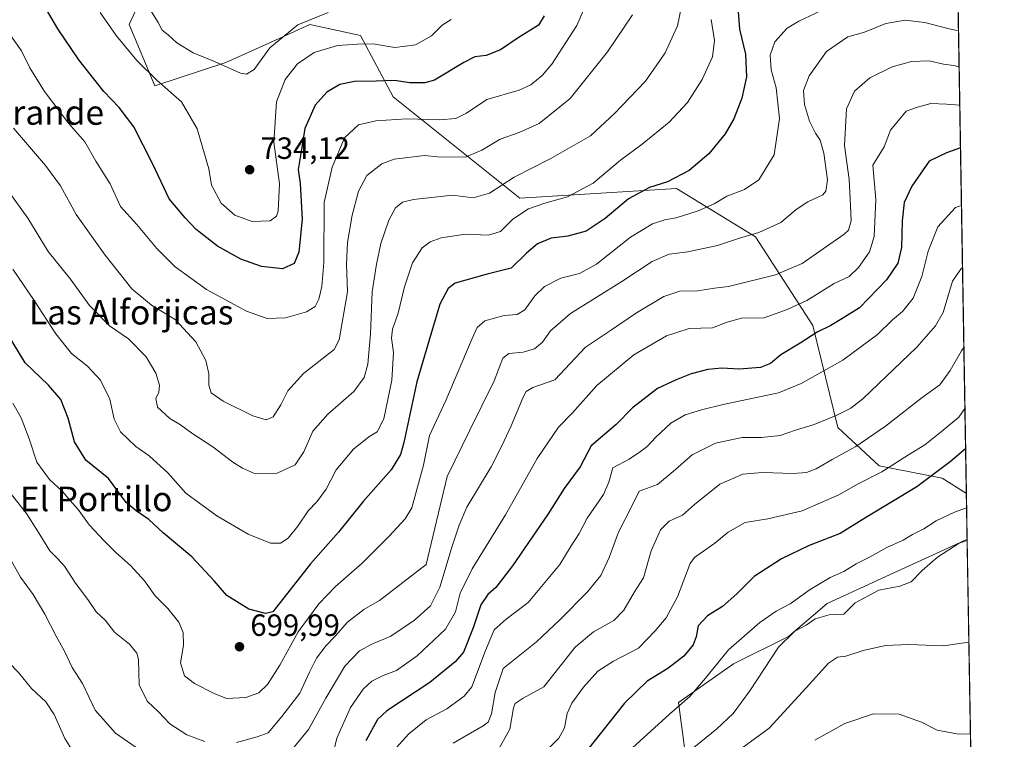
# Model space of a CAD drawing. Units: metres. Extents: x 614423 to 617896, y 4720123 to 4722494.
# Drawn here: x 617558 to 617878, y 4720827 to 4721062 of the extents above; entities that cross this region are included whole.
import ezdxf
from ezdxf.enums import TextEntityAlignment as Align

# ---------------------------------------------------------------- set-up
doc = ezdxf.new("R2010")
doc.units = ezdxf.units.M
doc.header["$MEASUREMENT"] = 0
for name, color, linetype, lineweight in [('Arbolado forestal CxS', 92, 'Continuous', 0), ('Comarca CxS', 21, 'Continuous', 0), ('Comunidad Autónoma CxS', 142, 'Continuous', 0), ('Cultivos herbáceos CxS', 92, 'Continuous', 0), ('Curva de nivel maestra', 30, 'Continuous', 30), ('Curva de nivel normal', 30, 'Continuous', 0), ('Municipio CxS', 4, 'Continuous', 0), ('Provincia CxS', 1, 'Continuous', 0), ('Punto de cota en terreno', 7, 'Continuous', 0), ('Rótulo de punto de cota en terreno', 7, 'Continuous', 0), ('Texto cartográfico', 7, 'Continuous', 0)]:
    doc.layers.add(name, color=color, linetype=linetype, lineweight=lineweight)
doc.styles.add('Style-Arial', font='txt')

# ---------------------------------------------------------------- blocks, each defined once
blk = doc.blocks.new('*U5')
at = {"layer": 'Arbolado forestal CxS', "color": 92, "linetype": 'Continuous', "lineweight": 0}
blk.add_polyline3d([(617605.6667, 4721086.705700001, 741.5328000000009), (617593.3875000002, 4721060.0909, 731.8821999999927), (617601.7710999995, 4721040.157099999, 729.4559000000008), (617624.9303000001, 4721047.7389, 735.8239999999934), (617639.8557000002, 4721054.474500001, 736.3736000000063), (617652.3003000002, 4721060.090700001, 735.1499000000041), (617668.7960999999, 4721056.5547, 732.0409000000074), (617679.3997, 4721036.515699999, 723.5889000000025), (617720.6381000001, 4721003.510700001, 707.9768999999943), (617771.6700999998, 4721006.674500001, 699.6910000000062), (617797.3437000001, 4720990.901699999, 690.2627999999969), (617816.0701000001, 4720962.0637, 677.1113000000041), (617824.2027000004, 4720928.8521, 664.311400000006), (617837.6338999998, 4720916.3651, 656.7338000000018), (617858.1993000006, 4720912.2531, 650.0451999999932), (617866.0455, 4720907.2467, 647.1463999999978), (617866.2982000001, 4720892.369100001, 641.1704999999929), (617862.5751, 4720890.713500001, 641.7231999999931), (617842.4194999998, 4720881.4627, 642.1802000000025), (617820.6989000002, 4720871.4935, 642.4143999999942), (617808.1426999997, 4720860.7257, 640.9216000000015), (617790.2056999998, 4720851.752900001, 643.9183000000048), (617772.2686999999, 4720839.190099999, 646.2284000000072), (617775.8563000001, 4720812.270099999, 636.7780000000057)], dxfattribs=at)
blk = doc.blocks.new('5PATER')
at = {"layer": 'Punto de cota en terreno', "linetype": 'Continuous', "lineweight": 0}
h = blk.add_hatch(color=51, dxfattribs=at)
edge = h.paths.add_edge_path()
edge.add_ellipse((0, 0), major_axis=(-0.1095731443231308, -0.1110710700762829), ratio=0.9994222409660322, start_angle=0, end_angle=360)

msp = doc.modelspace()

# ---------------------------------------------------------------- linework, layer by layer
at = {"layer": 'Arbolado forestal CxS', "color": 92, "linetype": 'Continuous', "lineweight": 0, "extrusion": (0.00360897063472189, -0.2124358002456392, 0.9771683611870334), "elevation": -1000027.477436975, "flags": 128}
msp.add_lwpolyline([(697966.577433775, 4603299.427316365), (697966.577433775, 4602337.645366504)], dxfattribs=at)
at = {"layer": 'Arbolado forestal CxS', "color": 92, "linetype": 'Continuous', "lineweight": 0, "extrusion": (0.006331671234667996, -0.3726268670553891, 0.9279596585454897), "elevation": -1754624.226577993, "flags": 128}
msp.add_lwpolyline([(697982.8882378287, 4370679.330725836), (697982.8882378289, 4370663.295817966)], dxfattribs=at)
at = {"layer": 'Arbolado forestal CxS', "color": 92, "linetype": 'Continuous', "lineweight": 0}
for points in [[(617850.0815000003, 4721846.9341, 851.4928000000073), (617866.0455, 4720907.2467, 647.1463999999978), (617858.1993000006, 4720912.2531, 650.0451999999932), (617837.6338999998, 4720916.3651, 656.7338000000018), (617824.2027000004, 4720928.8521, 664.311400000006), (617816.0701000001, 4720962.0637, 677.1113000000041), (617797.3437000001, 4720990.901699999, 690.2627999999969), (617771.6700999998, 4721006.674500001, 699.6910000000062), (617720.6381000001, 4721003.510700001, 707.9768999999943), (617679.3997, 4721036.515699999, 723.5889000000025), (617668.7960999999, 4721056.5547, 732.0409000000074), (617652.3003000002, 4721060.090700001, 735.1499000000041), (617639.8557000002, 4721054.474500001, 736.3736000000063), (617624.9303000001, 4721047.7389, 735.8239999999934), (617601.7710999995, 4721040.157099999, 729.4559000000008), (617593.3875000002, 4721060.0909, 731.8821999999927), (617605.6667, 4721086.705700001, 741.5328000000009), (617600.4584999997, 4721134.3533, 749.771200000003), (617610.8198999995, 4721169.504899999, 753.6757999999973), (617617.1700999998, 4721181.5779, 755.3078999999999), (617650.1608999996, 4721188.650699999, 763.9388999999939), (617672.5477, 4721186.2927, 762.1906000000017), (617696.1129000002, 4721192.1865, 756.9771999999939), (617728.3211000003, 4721211.313100001, 756.734500000006)], [(617617.1700999998, 4721181.5779, 755.3078999999999), (617610.8198999995, 4721169.504899999, 753.6757999999973), (617600.4584999997, 4721134.3533, 749.771200000003), (617605.6667, 4721086.705700001, 741.5328000000009), (617593.3875000002, 4721060.0909, 731.8821999999927), (617601.7710999995, 4721040.157099999, 729.4559000000008), (617624.9303000001, 4721047.7389, 735.8239999999934), (617639.8557000002, 4721054.474500001, 736.3736000000063), (617652.3003000002, 4721060.090700001, 735.1499000000041), (617668.7960999999, 4721056.5547, 732.0409000000074), (617679.3997, 4721036.515699999, 723.5889000000025), (617720.6381000001, 4721003.510700001, 707.9768999999943), (617771.6700999998, 4721006.674500001, 699.6910000000062), (617797.3437000001, 4720990.901699999, 690.2627999999969), (617816.0701000001, 4720962.0637, 677.1113000000041), (617824.2027000004, 4720928.8521, 664.311400000006), (617837.6338999998, 4720916.3651, 656.7338000000018), (617858.1993000006, 4720912.2531, 650.0451999999932), (617866.0455, 4720907.2467, 647.1463999999978)], [(617617.1700999998, 4721181.5779, 755.3078999999999), (617610.8198999995, 4721169.504899999, 753.6757999999973), (617600.4584999997, 4721134.3533, 749.771200000003), (617605.6667, 4721086.705700001, 741.5328000000009), (617593.3875000002, 4721060.0909, 731.8821999999927), (617601.7710999995, 4721040.157099999, 729.4559000000008), (617624.9303000001, 4721047.7389, 735.8239999999934), (617639.8557000002, 4721054.474500001, 736.3736000000063), (617652.3003000002, 4721060.090700001, 735.1499000000041), (617668.7960999999, 4721056.5547, 732.0409000000074), (617679.3997, 4721036.515699999, 723.5889000000025), (617720.6381000001, 4721003.510700001, 707.9768999999943), (617771.6700999998, 4721006.674500001, 699.6910000000062), (617797.3437000001, 4720990.901699999, 690.2627999999969), (617816.0701000001, 4720962.0637, 677.1113000000041), (617824.2027000004, 4720928.8521, 664.311400000006), (617837.6338999998, 4720916.3651, 656.7338000000018), (617858.1993000006, 4720912.2531, 650.0451999999932), (617866.0455, 4720907.2467, 647.1463999999978)], [(617866.2982000001, 4720892.369100001, 641.1704999999929), (617862.5751, 4720890.713500001, 641.7231999999931), (617842.4194999998, 4720881.4627, 642.1802000000025), (617820.6989000002, 4720871.4935, 642.4143999999942), (617808.1426999997, 4720860.7257, 640.9216000000015), (617790.2056999998, 4720851.752900001, 643.9183000000048), (617772.2686999999, 4720839.190099999, 646.2284000000072), (617775.8563000001, 4720812.270099999, 636.7780000000057), (617767.4046999998, 4720763.3147, 625.1331999999966), (617750.3003000002, 4720737.6459, 624.4986999999965), (617737.4099000003, 4720704.5843, 621.6310999999987), (617732.8053000001, 4720659.724500001, 621.0265999999974), (617731.3690999999, 4720634.014699999, 618.189400000003), (617735.3213000001, 4720618.198200001, 616.9174000000058)]]:
    msp.add_polyline3d(points, dxfattribs=at)
at = {"layer": 'Comarca CxS', "color": 21, "linetype": 'Continuous', "lineweight": 0, "flags": 128}
msp.add_lwpolyline([(615456.1854517506, 4720140.004078906), (614461.5500008622, 4720123.329982775), (614444.4284323892, 4721161.262256431), (614429.639927662, 4722057.761100101), (614423.3900008631, 4722436.639982751), (614950.7337753967, 4722445.484882726), (617839.0900008884, 4722493.929982751), (617847.5716884423, 4721994.671523372), (617878.3900008873, 4720180.609982775)], close=True, dxfattribs=at)
at = {"layer": 'Comunidad Autónoma CxS', "color": 142, "linetype": 'Continuous', "lineweight": 0, "flags": 128}
msp.add_lwpolyline([(615456.1854517506, 4720140.004078906), (614461.5500008622, 4720123.329982775), (614444.4284323892, 4721161.262256431), (614429.639927662, 4722057.761100101), (614423.3900008631, 4722436.639982751), (614950.7337753967, 4722445.484882726), (617839.0900008884, 4722493.929982751), (617847.5716884423, 4721994.671523372), (617878.3900008873, 4720180.609982775)], close=True, dxfattribs=at)
at = {"layer": 'Cultivos herbáceos CxS', "color": 92, "linetype": 'Continuous', "lineweight": 0, "extrusion": (0.003019935421976247, -0.1777603939543497, 0.9840691654204199), "elevation": -836690.8149084928, "flags": 128}
msp.add_lwpolyline([(697967.8687331987, 4634800.240424758), (697967.8687331986, 4634699.305618338)], dxfattribs=at)
at = {"layer": 'Cultivos herbáceos CxS', "color": 92, "linetype": 'Continuous', "lineweight": 0}
for points in [[(617866.2982000001, 4720892.369100001, 641.1704999999929), (617862.5751, 4720890.713500001, 641.7231999999931), (617842.4194999998, 4720881.4627, 642.1802000000025), (617820.6989000002, 4720871.4935, 642.4143999999942), (617808.1426999997, 4720860.7257, 640.9216000000015), (617790.2056999998, 4720851.752900001, 643.9183000000048), (617772.2686999999, 4720839.190099999, 646.2284000000072), (617775.8563000001, 4720812.270099999, 636.7780000000057), (617767.4046999998, 4720763.3147, 625.1331999999966), (617750.3003000002, 4720737.6459, 624.4986999999965), (617737.4099000003, 4720704.5843, 621.6310999999987), (617732.8053000001, 4720659.724500001, 621.0265999999974), (617731.3690999999, 4720634.014699999, 618.189400000003), (617735.3213000001, 4720618.198200001, 616.9174000000058)], [(617775.8563000001, 4720812.270099999, 636.7780000000057), (617772.2686999999, 4720839.190099999, 646.2284000000072), (617790.2056999998, 4720851.752900001, 643.9183000000048), (617808.1426999997, 4720860.7257, 640.9216000000015), (617820.6989000002, 4720871.4935, 642.4143999999942), (617842.4194999998, 4720881.4627, 642.1802000000025), (617862.5751, 4720890.713500001, 641.7231999999931), (617866.2982000001, 4720892.369100001, 641.1704999999929), (617867.9853999997, 4720793.056700001, 623.2256999999954)]]:
    msp.add_polyline3d(points, dxfattribs=at)
at = {"layer": 'Curva de nivel maestra', "color": 30, "linetype": 'Continuous', "lineweight": 30, "flags": 128}
for points, elevation in [([(617791.5199999996, 4721067.020099999), (617792.1299999999, 4721058.630100001), (617794.1500000004, 4721050.4001), (617794.4800000006, 4721043.050100001), (617792.9400000004, 4721036.130100001), (617790.3200000003, 4721029.370100001), (617787.4800000006, 4721024.530099999), (617782.1500000004, 4721017.940099999), (617775.8200000003, 4721012.550100001), (617768.6699999999, 4721008.8301), (617762.9000000004, 4721007.0101), (617755.9699999997, 4721003.300100001), (617748.3799999999, 4720996.940099999), (617742.1900000004, 4720992.800100001), (617736.25, 4720991.120100001), (617730.8200000003, 4720990.470100001), (617726.3899999997, 4720988.640100001), (617722.7800000003, 4720985.590100001), (617717.79, 4720980.700099999), (617710.04, 4720978.800100001), (617699.5300000003, 4720975.780099999), (617697.2699999996, 4720974.100099999), (617694.5499999998, 4720968.970100001), (617691.0300000003, 4720956.970100001), (617687.1100000005, 4720943.630100001), (617682.8200000003, 4720923.960100001), (617681.75, 4720919.9901), (617678.7300000006, 4720914.960100001), (617669.5700000003, 4720904.700099999), (617661.5800000001, 4720894.690099999), (617652.4400000004, 4720884.340100001), (617640.1500000004, 4720868.800100001), (617637.8600000005, 4720868.1801), (617632.3499999996, 4720869.620100001), (617625.2599999999, 4720874.0801), (617621.1299999999, 4720878.9001), (617613.8300000001, 4720886.640100001), (617604.5199999996, 4720894.440099999), (617599.8700000001, 4720898.790100001), (617595.7000000002, 4720901.6601), (617592.4199999999, 4720904.4101), (617586.7100000001, 4720912.1801), (617579.3600000005, 4720918.170100001), (617575.5899999999, 4720924.140100001), (617573.5800000001, 4720931.8301), (617571.1299999999, 4720937.950099999), (617567.1600000003, 4720942.5701), (617559.5800000001, 4720949.860099999), (617551.8200000003, 4720962.5801)], 700), ([(617728.5800000001, 4721062.960100001), (617726.7400000002, 4721059.870100001), (617720.0800000001, 4721055.7401), (617714.2999999998, 4721051.840100001), (617709.7000000002, 4721050.030099999), (617705.9800000006, 4721049.5801), (617702.3899999997, 4721047.670100001), (617692.8600000005, 4721041.920100001), (617689.7400000002, 4721041.0601), (617684.8300000001, 4721041.140100001), (617679.8200000003, 4721041.890100001), (617673.8200000003, 4721041.620100001), (617666.8200000003, 4721041.530099999), (617662.0499999998, 4721040.530099999), (617657.7400000002, 4721038.100099999), (617654.04, 4721033.860099999), (617650.6699999999, 4721026.220100001), (617649.2699999996, 4721018.110099999), (617648.4400000004, 4721012.840100001), (617649.0599999996, 4721008.300100001), (617649.8099999996, 4720996.630100001), (617648.6799999997, 4720985.970100001), (617647.1399999997, 4720982.2401), (617643.3799999999, 4720980.5001), (617636.4800000006, 4720981.220100001), (617629.8200000003, 4720983.600099999), (617622.1500000004, 4720987.880100001), (617615.2000000002, 4720993.3201), (617611.7000000002, 4720997.120100001), (617606.4199999999, 4721003.340100001), (617601.1399999997, 4721014.630100001), (617594.9800000006, 4721026.8101), (617590.2199999997, 4721033.090100001), (617585.2199999997, 4721038.2401), (617576.9800000006, 4721048.5601), (617570.1900000004, 4721058.6801), (617566.4699999997, 4721064.960100001)], 725), ([(617864.1308000004, 4721019.949899999), (617859.5599999996, 4721018.2501), (617853.9600000001, 4721015.600099999), (617848.2400000002, 4721007.470100001), (617845.8300000001, 4721002.100099999), (617845.0800000001, 4720996.1501), (617844.8899999997, 4720987.4301), (617843.7199999997, 4720982.300100001), (617840.0800000001, 4720976.9301), (617831.2199999997, 4720967.8301), (617825.4500000002, 4720964.190099999), (617821.8600000005, 4720961.9901), (617817.4000000004, 4720959.890100001), (617811.9100000003, 4720956.300100001), (617805.5999999996, 4720952.470100001), (617802.2599999999, 4720949.6501), (617799.04, 4720948.340100001), (617792.04, 4720947.860099999), (617786.3700000001, 4720948.1801), (617781.8200000003, 4720947.7401), (617776.4299999997, 4720946.3201), (617771.5899999999, 4720944.370100001), (617765.4299999997, 4720941.540100001), (617757.3499999996, 4720935.190099999), (617751.9500000002, 4720929.7301), (617743.8899999997, 4720922.880100001), (617740.3300000001, 4720916.040100001), (617735.0899999999, 4720908.9301), (617729.8300000001, 4720900.6601), (617718.2400000002, 4720883.720100001), (617712.8399999999, 4720876.710100001), (617710.2400000002, 4720874.440099999), (617707.9699999997, 4720871.040100001), (617705.4299999997, 4720863.540100001), (617702.2999999998, 4720855.610099999), (617699.5700000003, 4720852.470100001), (617691.3600000005, 4720845.720100001), (617677.3499999996, 4720836.4801), (617674.3099999996, 4720833.620100001), (617670.5300000003, 4720826.770099999)], 675), ([(617865.7973999997, 4720921.852399999), (617860.7999999998, 4720917.5701), (617849.9199999999, 4720909.420100001), (617833.4699999997, 4720899.5601), (617824.9199999999, 4720894.2601), (617814.8799999999, 4720890.350099999), (617805.8300000001, 4720886.030099999), (617796.9900000002, 4720880.300100001), (617791.2699999996, 4720874.620100001), (617786.6100000005, 4720870.4901), (617781.7400000002, 4720867.440099999), (617778.6900000004, 4720864.1601), (617778.04, 4720860.640100001), (617777.04, 4720857.960100001), (617774.0199999996, 4720854.290100001), (617768.8099999996, 4720850.290100001), (617762.1200000001, 4720846.120100001), (617754.7599999999, 4720838.960100001), (617742.6799999997, 4720823.790100001)], 650)]:
    msp.add_lwpolyline(points, dxfattribs=dict(at, elevation=elevation))
at = {"layer": 'Curva de nivel normal', "color": 30, "linetype": 'Continuous', "lineweight": 0, "flags": 128}
for points, elevation in [([(617773.29, 4721065.970100001), (617772, 4721059.700099999), (617767.9900000002, 4721050.9101), (617761.5599999996, 4721041.640100001), (617751.4500000002, 4721031.0701), (617743.5999999996, 4721023.860099999), (617730.6799999997, 4721016.470100001), (617718.7999999998, 4721010.4001), (617710.7300000006, 4721005.1501), (617705.4600000001, 4721003.6601), (617698.7400000002, 4721004.5001), (617686.0199999996, 4721003.130100001), (617682.4500000002, 4721002.1801), (617680.1900000004, 4721000.4101), (617677.9500000002, 4720996.3101), (617675.3700000001, 4720988.780099999), (617674, 4720981.970100001), (617672.5499999998, 4720972.970100001), (617672.0599999996, 4720959.300100001), (617671.1500000004, 4720949.450099999), (617669.9800000006, 4720945.0801), (617666.5999999996, 4720940.530099999), (617658.0999999996, 4720933.140100001), (617653.2400000002, 4720927.600099999), (617650.3099999996, 4720920.9101), (617647.4800000006, 4720916.610099999), (617641.6600000003, 4720913.9301), (617634.2000000002, 4720913.790100001), (617630.3300000001, 4720915.5601), (617627.2300000006, 4720917.530099999), (617620.6200000001, 4720922.4901), (617613.8600000005, 4720926.940099999), (617610.1200000001, 4720929.670100001), (617606.6699999999, 4720931.7501), (617602.5999999996, 4720935.460100001), (617602.0599999996, 4720938.220100001), (617603.0300000003, 4720940.300100001), (617603.2800000003, 4720942.630100001), (617602.0800000001, 4720946.530099999), (617598.9199999999, 4720951.870100001), (617593.1699999999, 4720957.700099999), (617587, 4720961.9801), (617580.5, 4720968.600099999), (617574.3499999996, 4720977.1601), (617567.0099999999, 4720986.1601), (617560.4400000004, 4720996.960100001), (617548.3799999999, 4721013.670100001)], 710), ([(617742.0599999996, 4721066.270099999), (617739.1799999997, 4721059.780099999), (617731.0499999998, 4721047.190099999), (617727.9000000004, 4721043.5101), (617724.2100000001, 4721040.450099999), (617720.3799999999, 4721038.6801), (617709.8399999999, 4721035.710100001), (617703.2199999997, 4721031.2301), (617699.8399999999, 4721029.5101), (617694.4800000006, 4721029.0101), (617683.8200000003, 4721029.420100001), (617673.7400000002, 4721028.720100001), (617668.0700000003, 4721027.420100001), (617663.54, 4721023.220100001), (617659.5199999996, 4721013.670100001), (617656.9600000001, 4721002.100099999), (617656.8600000005, 4720982.5101), (617656.2000000002, 4720974.770099999), (617655.1399999997, 4720970.600099999), (617653.9800000006, 4720968.2301), (617651.1200000001, 4720966.5001), (617644.3499999996, 4720964.540100001), (617638.3300000001, 4720964.360099999), (617631.5999999996, 4720966.720100001), (617618.5999999996, 4720973.7501), (617608.4100000003, 4720981.110099999), (617602.4299999997, 4720987.100099999), (617595.9199999999, 4720994.950099999), (617590.6299999999, 4721000.850099999), (617587.1900000004, 4721008.1801), (617582.6100000005, 4721015.530099999), (617579, 4721021.9101), (617573.7000000002, 4721027.9801), (617565.8399999999, 4721038.3201), (617561.04, 4721045.9901), (617558.3300000001, 4721051.5001), (617552.25, 4721060.110099999)], 720), ([(617555.5, 4720936.710100001), (617558.2999999998, 4720931.9801), (617560.8799999999, 4720925.0701), (617563.3499999996, 4720917.4901), (617567.4800000006, 4720911.870100001), (617571.7000000002, 4720907.9301), (617574.2300000006, 4720905.0101), (617576.79, 4720902.110099999), (617580.4800000006, 4720896.9301), (617585.2100000001, 4720892.040100001), (617588.9699999997, 4720888.140100001), (617593.9600000001, 4720883.7601), (617598.3899999997, 4720878.800100001), (617601.8700000001, 4720874.0101), (617605.9600000001, 4720869.870100001), (617609.6200000001, 4720865.3301), (617611.0300000003, 4720862.0601), (617611.0899999999, 4720857.860099999), (617610.1699999999, 4720852.090100001), (617611.4600000001, 4720847.9301), (617614.6600000003, 4720845.380100001), (617621.0499999998, 4720842.140100001), (617625.1100000005, 4720840.540100001), (617631.4299999997, 4720840.8301), (617635.6600000003, 4720842.360099999), (617638.4400000004, 4720845.040100001), (617642.4800000006, 4720851.420100001), (617648.4400000004, 4720862.2301), (617655.1799999997, 4720871.360099999), (617660.5599999996, 4720876.960100001), (617669.29, 4720884.550100001), (617678.04, 4720893.450099999), (617683.2599999999, 4720899.0701), (617685.4199999999, 4720902.610099999), (617689.2999999998, 4720916.4801), (617691.2599999999, 4720926.2301), (617696.5599999996, 4720937.630100001), (617705.0700000003, 4720957.8201), (617706.7400000002, 4720961.360099999), (617709.2400000002, 4720963.610099999), (617715.4800000006, 4720965.2501), (617719.7599999999, 4720965.640100001), (617722.2199999997, 4720967.1601), (617725.5499999998, 4720971.670100001), (617728.7000000002, 4720974.700099999), (617733.9900000002, 4720977.5001), (617740.0499999998, 4720978.940099999), (617745.6200000001, 4720982.040100001), (617756.6900000004, 4720990.780099999), (617763.7999999998, 4720995.190099999), (617767.8499999996, 4720996.5101), (617771.5099999999, 4720997.0701), (617778.7199999997, 4720999.4301), (617783.9299999997, 4721001.720100001), (617788.0700000003, 4721004.200099999), (617793.7800000003, 4721006.4001), (617798.5, 4721009.550100001), (617803.4199999999, 4721017.6801), (617805.2100000001, 4721029.460100001), (617804.0899999999, 4721039.420100001), (617802.4400000004, 4721045.360099999), (617802.1200000001, 4721050.1501), (617803.7000000002, 4721054.5001), (617807.6299999999, 4721058.860099999), (617811.4500000002, 4721061.1601), (617818.9100000003, 4721064.720100001)], 695), ([(617600.4199999999, 4721064.8201), (617602.8700000001, 4721060.780099999), (617604.1699999999, 4721058.2601), (617606.1399999997, 4721056.790100001), (617608.9699999997, 4721054.140100001), (617614.25, 4721050.880100001), (617621.2100000001, 4721048.0701), (617629.7100000001, 4721044.220100001), (617631.5999999996, 4721043.870100001), (617634.1799999997, 4721045.470100001), (617639.1799999997, 4721052.5001), (617648.3700000001, 4721059.9801), (617658.2000000002, 4721064.0101)], 734.9999999999999), ([(617782.9000000004, 4721061.690099999), (617784.0099999999, 4721054.850099999), (617783.3799999999, 4721049.620100001), (617779.9900000002, 4721042.2301), (617775.2800000003, 4721034.690099999), (617769.2599999999, 4721028.270099999), (617760.4500000002, 4721021.130100001), (617753.3899999997, 4721015.870100001), (617744.4800000006, 4721008.420100001), (617736.1500000004, 4721003.920100001), (617728.7199999997, 4721001.940099999), (617723.4400000004, 4721000.020099999), (617718.3899999997, 4720996.700099999), (617714.29, 4720992.690099999), (617710.3799999999, 4720991.4801), (617702.9000000004, 4720991.7601), (617695.04, 4720990.640100001), (617691.4699999997, 4720989.300100001), (617688.8300000001, 4720987.340100001), (617685.6900000004, 4720982.440099999), (617683.0499999998, 4720974.670100001), (617681.0199999996, 4720966.050100001), (617679.1799999997, 4720960.790100001), (617678.8499999996, 4720957.9001), (617679.4800000006, 4720953.220100001), (617678.9000000004, 4720944.220100001), (617676.3600000005, 4720931.6801), (617674.1299999999, 4720927.370100001), (617671.4800000006, 4720925.770099999), (617666.4800000006, 4720921.720100001), (617660.8300000001, 4720915.020099999), (617657.5899999999, 4720908.720100001), (617654.5499999998, 4720904.620100001), (617651.6600000003, 4720901.620100001), (617648.3700000001, 4720896.620100001), (617645.25, 4720892.7301), (617642.7300000006, 4720891.120100001), (617639.4000000004, 4720891.1601), (617632.1200000001, 4720894.0001), (617621.9299999997, 4720900.0701), (617616.3700000001, 4720904.1801), (617611.9000000004, 4720907.4001), (617606.0199999996, 4720914.040100001), (617599.9000000004, 4720919.5801), (617595.6100000005, 4720922.6601), (617590.6399999997, 4720927.390100001), (617588.5899999999, 4720931.5001), (617587.1299999999, 4720938.0801), (617584.04, 4720944.2501), (617579.8700000001, 4720948.800100001), (617574.6799999997, 4720952.940099999), (617569.5099999999, 4720959.3301), (617562.4900000002, 4720970.140100001), (617555.5300000003, 4720980.350099999)], 705), ([(617757.2999999998, 4721063.280099999), (617749.2100000001, 4721051.170100001), (617737.0599999996, 4721036.030099999), (617726.9600000001, 4721027.860099999), (617720.4699999997, 4721024.880100001), (617714.2300000006, 4721022.700099999), (617708.2999999998, 4721019.210100001), (617702.8899999997, 4721016.880100001), (617693.8700000001, 4721017.0101), (617689.5499999998, 4721017.450099999), (617679.7000000002, 4721016.1801), (617675.6900000004, 4721014.710100001), (617670.8099999996, 4721010.960100001), (617668.0800000001, 4721005.7601), (617666, 4720998.0001), (617664.54, 4720989.0601), (617664.2300000006, 4720982.050100001), (617664.5700000003, 4720973.0101), (617661.8200000003, 4720957.3201), (617660.1399999997, 4720954.1801), (617656.1900000004, 4720951.020099999), (617650.1900000004, 4720946.4001), (617645.1399999997, 4720940.700099999), (617642.8600000005, 4720936.1801), (617640.3200000003, 4720932.280099999), (617638.04, 4720931.3101), (617633.7000000002, 4720932.620100001), (617624, 4720937.360099999), (617620.1699999999, 4720940.130100001), (617619.3200000003, 4720942.600099999), (617619.3099999996, 4720946.300100001), (617618.4199999999, 4720950.630100001), (617615.0999999996, 4720956.710100001), (617608.3899999997, 4720964.0101), (617600.7000000002, 4720968.710100001), (617594.2800000003, 4720973.950099999), (617585.6600000003, 4720985.0001), (617576.1500000004, 4720998.170100001), (617571.04, 4721007.590100001), (617566.1799999997, 4721014.1501), (617555.7100000001, 4721026.370100001)], 715), ([(617698.3200000003, 4721061.770099999), (617695.29, 4721059.920100001), (617691.8399999999, 4721056.440099999), (617686.7000000002, 4721053.460100001), (617679.9600000001, 4721052.5601), (617672.8399999999, 4721053.8201), (617667.7199999997, 4721053.7401), (617661.2100000001, 4721053.2501), (617653.6200000001, 4721050.970100001), (617648.2699999996, 4721047.2601), (617644.2199999997, 4721042.170100001), (617641.4199999999, 4721034.880100001), (617640.4900000002, 4721021.790100001), (617642.4199999999, 4721008.220100001), (617641.9900000002, 4720999.290100001), (617641.4100000003, 4720997.710100001), (617639.3399999999, 4720996.120100001), (617633.5099999999, 4720995.9101), (617627.8700000001, 4720998.020099999), (617623.3600000005, 4721001.840100001), (617620.2599999999, 4721007.7501), (617619.3099999996, 4721013.130100001), (617618.0599999996, 4721017.550100001), (617615.5899999999, 4721026.0801), (617610.4600000001, 4721034.940099999), (617602.4900000002, 4721041.890100001), (617595.8700000001, 4721048.350099999), (617589.1799999997, 4721056.5701), (617583.9600000001, 4721064.0001)], 730), ([(617628.3700000001, 4720826.210100001), (617635.0999999996, 4720828.040100001), (617638.6799999997, 4720829.3301), (617643.1699999999, 4720834.620100001), (617649.04, 4720842.200099999), (617652.0999999996, 4720849.130100001), (617654.4000000004, 4720853.6801), (617657.54, 4720857.8301), (617660.54, 4720860.8301), (617664.5199999996, 4720865.390100001), (617669.8200000003, 4720869.5001), (617674.9800000006, 4720872.4901), (617690.1500000004, 4720884.1601), (617697, 4720912.870100001), (617704.4000000004, 4720927.940099999), (617712.3200000003, 4720944.040100001), (617715.1399999997, 4720951.420100001), (617717, 4720952.920100001), (617721.7199999997, 4720953.4001), (617725.4400000004, 4720954.460100001), (617728.04, 4720956.630100001), (617730.5800000001, 4720960.3201), (617737.1799999997, 4720965.940099999), (617753.8200000003, 4720976.350099999), (617763.6900000004, 4720982.860099999), (617769.3099999996, 4720985.2301), (617775.3200000003, 4720986.0701), (617785, 4720988.130100001), (617792.1100000005, 4720990.520099999), (617798.4800000006, 4720992.3101), (617805.6100000005, 4720995.630100001), (617810.6100000005, 4720999.8201), (617814.3899999997, 4721002.300100001), (617819.3300000001, 4721004.630100001), (617820.2999999998, 4721005.780099999), (617820.7999999998, 4721009.5101), (617819.5800000001, 4721018.210100001), (617818.4400000004, 4721022.450099999), (617816.9000000004, 4721024.700099999), (617814.9500000002, 4721028.630100001), (617813.2999999998, 4721034.040100001), (617812.9500000002, 4721038.630100001), (617814.9000000004, 4721043.420100001), (617820.4800000006, 4721051.290100001), (617827.4800000006, 4721056.0601), (617832.8200000003, 4721057.6601), (617839.8200000003, 4721060.420100001), (617846.1500000004, 4721061.4901), (617852.5199999996, 4721060.710100001), (617860.4400000004, 4721058.710100001), (617863.483, 4721058.080499999)], 690), ([(617863.6832999998, 4721046.292500001), (617861.9199999999, 4721046.7301), (617858.5599999996, 4721047.190099999), (617853.9199999999, 4721048.270099999), (617848.1500000004, 4721048.090100001), (617841.8200000003, 4721046.3301), (617834.6399999997, 4721042.690099999), (617829.5800000001, 4721038.380100001), (617827.0199999996, 4721032.630100001), (617826.3200000003, 4721020.630100001), (617827.8200000003, 4721009.620100001), (617828.25, 4721003.370100001), (617828.5599999996, 4720996.130100001), (617827.6500000004, 4720993.100099999), (617826.2599999999, 4720991.7601), (617812.5300000003, 4720982.270099999), (617803.9000000004, 4720978.520099999), (617788.6200000001, 4720974.790100001), (617783.9699999997, 4720974.220100001), (617778.6200000001, 4720973.3201), (617772.7000000002, 4720973.210100001), (617767.5700000003, 4720971.460100001), (617758.5899999999, 4720966.110099999), (617750.1500000004, 4720960.4001), (617741.9800000006, 4720955.020099999), (617732.0300000003, 4720944.300100001), (617724.8200000003, 4720941.800100001), (617722.7199999997, 4720940.4801), (617721.7300000006, 4720938.7301), (617717.8600000005, 4720929.380100001), (617714.7199999997, 4720922.8101), (617711.3099999996, 4720916.0001), (617703.4100000003, 4720902.800100001), (617700.9199999999, 4720897.0001), (617698.5999999996, 4720890.130100001), (617694.5700000003, 4720876.7401), (617691.5899999999, 4720870.7401), (617686.3099999996, 4720866.040100001), (617678.5800000001, 4720860.8201), (617672.4600000001, 4720858.2601), (617668.4400000004, 4720855.9901), (617663.7000000002, 4720851.0801), (617657.4299999997, 4720840.6501), (617651.79, 4720830.360099999), (617644.9400000004, 4720822.0001)], 685), ([(617658.2800000003, 4720816.210100001), (617661, 4720827.620100001), (617665.4800000006, 4720837.620100001), (617669.6200000001, 4720843.600099999), (617672.4600000001, 4720846.1601), (617676.1500000004, 4720848.0101), (617680.4800000006, 4720849.640100001), (617687.1500000004, 4720854.420100001), (617696.4000000004, 4720863.090100001), (617699.6399999997, 4720868.7501), (617701.1600000003, 4720874.8301), (617705.1500000004, 4720882.780099999), (617715.9199999999, 4720900.380100001), (617726.3200000003, 4720918.6501), (617733.2300000006, 4720928.960100001), (617737.7400000002, 4720933.620100001), (617745.7000000002, 4720942.4801), (617757.7599999999, 4720952.530099999), (617768.3799999999, 4720958.720100001), (617775.8200000003, 4720961.050100001), (617783.3600000005, 4720961.3101), (617788.1500000004, 4720963.110099999), (617792.8200000003, 4720964.4101), (617800.1500000004, 4720964.5601), (617807.6299999999, 4720967.200099999), (617814.0599999996, 4720970.170100001), (617822.9600000001, 4720975.6801), (617827.9000000004, 4720978.050100001), (617830.9600000001, 4720980.880100001), (617834.4600000001, 4720985.9901), (617836.04, 4720991.0601), (617836.5700000003, 4721003.040100001), (617835.6200000001, 4721014.300100001), (617839.2300000006, 4721020.300100001), (617841.3300000001, 4721025.6801), (617843.9600000001, 4721028.840100001), (617846.4800000006, 4721031.840100001), (617850.1500000004, 4721033.200099999), (617854.4199999999, 4721034.390100001), (617859.5599999996, 4721034.140100001), (617863.8942999998, 4721033.870800001)], 680), ([(617864.4495999999, 4721001.184800001), (617862.4800000006, 4721000.470100001), (617856.7000000002, 4720994.1501), (617853.6399999997, 4720986.220100001), (617851.54, 4720978.0001), (617848.7400000002, 4720970.890100001), (617845.25, 4720966.630100001), (617841.9400000004, 4720963.860099999), (617837.1399999997, 4720959.090100001), (617825.8200000003, 4720950.720100001), (617812.2599999999, 4720943.190099999), (617804.8200000003, 4720940.110099999), (617786.8200000003, 4720936.340100001), (617779.8200000003, 4720934.540100001), (617774.4800000006, 4720932.9101), (617769.8200000003, 4720930.200099999), (617764.8200000003, 4720925.5001), (617762.1500000004, 4720922.5801), (617759.9400000004, 4720921.020099999), (617756.2300000006, 4720918.470100001), (617750.8700000001, 4720915.620100001), (617749.5899999999, 4720910.960100001), (617747.8399999999, 4720906.960100001), (617742.5499999998, 4720899.290100001), (617739.9100000003, 4720894.290100001), (617737.3600000005, 4720890.290100001), (617733.6600000003, 4720884.1601), (617723.3399999999, 4720871.770099999), (617716.2100000001, 4720866.3201), (617712.3200000003, 4720862.8301), (617709.4199999999, 4720856.1601), (617705.0499999998, 4720844.3201), (617702.5199999996, 4720841.220100001), (617696.8200000003, 4720837.1601), (617690.1500000004, 4720833.600099999), (617684.4800000006, 4720828.970100001), (617680.4100000003, 4720824.4001)], 670), ([(617698.9000000004, 4720825.970100001), (617708.7100000001, 4720831.5801), (617710.3499999996, 4720832.790100001), (617711.3600000005, 4720835.460100001), (617712.6100000005, 4720842.4101), (617715.1799999997, 4720850.290100001), (617726.0700000003, 4720858.960100001), (617733.6500000004, 4720866.1501), (617742.6299999999, 4720875.220100001), (617747.0199999996, 4720880.600099999), (617749.7400000002, 4720886.440099999), (617752.7599999999, 4720894.700099999), (617757.1600000003, 4720903.380100001), (617759.4900000002, 4720908.090100001), (617765.4800000006, 4720910.270099999), (617770.5700000003, 4720914.520099999), (617776.7999999998, 4720919.920100001), (617784.3499999996, 4720923.7301), (617793.0199999996, 4720925.5001), (617799.3799999999, 4720925.520099999), (617805.4000000004, 4720926.1601), (617810.4199999999, 4720927.890100001), (617816.4800000006, 4720929.800100001), (617823.6399999997, 4720932.7501), (617828.3899999997, 4720935.050100001), (617832.3499999996, 4720938.120100001), (617849.9100000003, 4720954.970100001), (617856.0099999999, 4720961.970100001), (617858.4299999997, 4720966.300100001), (617861.4900000002, 4720976.440099999), (617864.4000000004, 4720980.7501), (617864.7949999999, 4720980.852800001)], 665), ([(617865.2357999999, 4720954.9045), (617864.4199999999, 4720953.8301), (617860.8099999996, 4720947.3301), (617857.4000000004, 4720942.7401), (617851.6500000004, 4720938.630100001), (617839.7000000002, 4720929.290100001), (617830.0300000003, 4720922.620100001), (617822.3099999996, 4720918.390100001), (617817.1200000001, 4720915.3201), (617813.9600000001, 4720914.100099999), (617809.6299999999, 4720913.770099999), (617799.6699999999, 4720914.1501), (617793.2999999998, 4720913.600099999), (617785.7699999996, 4720910.290100001), (617777.4800000006, 4720903.7301), (617773.5700000003, 4720900.2301), (617769.2699999996, 4720898.2601), (617766.4500000002, 4720895.440099999), (617763.3499999996, 4720888.5701), (617760.9199999999, 4720879.780099999), (617757.9500000002, 4720875.300100001), (617754.4900000002, 4720869.3301), (617751.2000000002, 4720865.950099999), (617744.5899999999, 4720862.2301), (617738.5999999996, 4720857.280099999), (617728.4600000001, 4720844.290100001), (617721.7000000002, 4720840.670100001), (617719.1100000005, 4720838.8301), (617718.5199999996, 4720837.450099999), (617717.4299999997, 4720830.530099999), (617713.6600000003, 4720823.920100001)], 659.9999999999999), ([(617865.5734000001, 4720935.034), (617863.5599999996, 4720932.1501), (617858.4699999997, 4720927.940099999), (617852.5599999996, 4720923.120100001), (617847.1500000004, 4720919.940099999), (617838.4800000006, 4720914.4001), (617830.8200000003, 4720910.420100001), (617824.4800000006, 4720906.850099999), (617812.5700000003, 4720901.640100001), (617801.4199999999, 4720899.0601), (617793.9699999997, 4720897.800100001), (617788.4199999999, 4720894.7401), (617784.1500000004, 4720891.0801), (617780.1500000004, 4720888.340100001), (617777.4699999997, 4720886.470100001), (617776.1100000005, 4720884.450099999), (617771.9800000006, 4720873.6801), (617768.25, 4720866.800100001), (617764.7199999997, 4720862.5701), (617759.29, 4720856.920100001), (617751.1500000004, 4720852.6501), (617746, 4720849.370100001), (617741.3600000005, 4720844.220100001), (617737.5599999996, 4720838.960100001), (617736.0599999996, 4720835.620100001), (617735.2000000002, 4720830.950099999), (617733.3300000001, 4720827.5701), (617728.1500000004, 4720822.340100001)], 655), ([(617549.8399999999, 4720913.550100001), (617559.9400000004, 4720900.780099999), (617563.5899999999, 4720895.130100001), (617567.5899999999, 4720888.6501), (617570.1299999999, 4720886.1601), (617572.3600000005, 4720883.5801), (617575.9400000004, 4720878.100099999), (617579.9299999997, 4720872.7401), (617582.6600000003, 4720868.800100001), (617585.7400000002, 4720865.880100001), (617588.6299999999, 4720862.100099999), (617593.54, 4720858.1601), (617595.9400000004, 4720855.2601), (617596.5, 4720853.2401), (617596.7199999997, 4720845.0101), (617599.3099999996, 4720839.630100001), (617602.9299999997, 4720836.130100001), (617606.7000000002, 4720832.290100001), (617612.1699999999, 4720828.630100001), (617618.0099999999, 4720826.530099999)], 690), ([(617866.1244999999, 4720902.598200001), (617862.1500000004, 4720901.220100001), (617856.1500000004, 4720898.370100001), (617852.1500000004, 4720895.780099999), (617848.4800000006, 4720893.970100001), (617845.4800000006, 4720892.050100001), (617840.1500000004, 4720889.720100001), (617834.4800000006, 4720886.550100001), (617830.1500000004, 4720884.370100001), (617826.1500000004, 4720881.9101), (617821.6699999999, 4720879.970100001), (617815.2199999997, 4720876.050100001), (617808.6699999999, 4720871.3201), (617804.1500000004, 4720868.9301), (617798.7400000002, 4720865.2601), (617788.5999999996, 4720856.3301), (617781.0999999996, 4720847.090100001), (617776, 4720841.170100001), (617769.4000000004, 4720835.4301), (617757.3499999996, 4720824.4001)], 645), ([(617866.3044999996, 4720891.999199999), (617863.6900000004, 4720891.100099999), (617856.6799999997, 4720886.540100001), (617851.5999999996, 4720882.2401), (617848.1100000005, 4720878.5001), (617844.3399999999, 4720877.090100001), (617837.4800000006, 4720875.790100001), (617829.8200000003, 4720871.670100001), (617826.1500000004, 4720868.0101), (617821.3600000005, 4720867.770099999), (617816.8200000003, 4720866.470100001), (617813.8200000003, 4720864.350099999), (617810.1500000004, 4720862.420100001), (617804.8200000003, 4720857.1801), (617795.4800000006, 4720843.0001), (617790.1500000004, 4720835.640100001), (617784.7400000002, 4720830.6501), (617774.3799999999, 4720822.170100001)], 640), ([(617597.1100000005, 4720823.590100001), (617588.9800000006, 4720829.170100001), (617582.4000000004, 4720836.7501), (617578.2800000003, 4720845.390100001), (617574.8600000005, 4720850.6501), (617572.3399999999, 4720855.9101), (617569.6399999997, 4720860.780099999), (617565.9500000002, 4720868.020099999), (617562.1600000003, 4720874.440099999), (617558, 4720880.090100001), (617552.6100000005, 4720889.7501)], 685), ([(617531.8899999997, 4720826.590100001), (617534.1600000003, 4720827.6601), (617536.4699999997, 4720830.460100001), (617539.9199999999, 4720833.960100001), (617541.3600000005, 4720836.960100001), (617543.0199999996, 4720842.960100001), (617547.2999999998, 4720851.290100001), (617549.1699999999, 4720855.720100001), (617550.6799999997, 4720856.5701), (617552.2000000002, 4720855.280099999), (617554.1500000004, 4720852.380100001), (617557.4400000004, 4720848.960100001), (617561.6600000003, 4720843.800100001), (617566.2599999999, 4720839.4001), (617568.9900000002, 4720835.340100001), (617572.5199999996, 4720827.4901), (617575.1600000003, 4720823.170100001)], 680), ([(617866.8669999996, 4720858.887800001), (617858.54, 4720857.6801), (617847.25, 4720858.050100001), (617839.6600000003, 4720857.800100001), (617832.4400000004, 4720856.1801), (617826.7800000003, 4720854.3201), (617824.0199999996, 4720853.940099999), (617821.1200000001, 4720852.0701), (617813.8200000003, 4720843.960100001), (617801.8200000003, 4720830.850099999), (617782.8200000003, 4720816.970100001)], 635.0000000000001), ([(617867.3742000004, 4720829.034200001), (617863.4199999999, 4720828.920100001), (617856.5499999998, 4720830.220100001), (617851.4800000006, 4720832.7601), (617844.1500000004, 4720835.370100001), (617835.8200000003, 4720835.460100001), (617826.5099999999, 4720832.3201), (617816.6399999997, 4720826.970100001)], 629.9999999999999)]:
    msp.add_lwpolyline(points, dxfattribs=dict(at, elevation=elevation))
at = {"layer": 'Municipio CxS', "color": 4, "linetype": 'Continuous', "lineweight": 0, "flags": 128}
msp.add_lwpolyline([(617847.5716884423, 4721994.671523372), (617878.3900008873, 4720180.609982775), (615456.1854517506, 4720140.004078906)], dxfattribs=at)
at = {"layer": 'Provincia CxS', "color": 1, "linetype": 'Continuous', "lineweight": 0, "flags": 128}
msp.add_lwpolyline([(615456.1854517506, 4720140.004078906), (614461.5500008622, 4720123.329982775), (614444.4284323892, 4721161.262256431), (614429.639927662, 4722057.761100101), (614423.3900008631, 4722436.639982751), (614950.7337753967, 4722445.484882726), (617839.0900008884, 4722493.929982751), (617847.5716884423, 4721994.671523372), (617878.3900008873, 4720180.609982775)], close=True, dxfattribs=at)

# ---------------------------------------------------------------- block references
at = {"layer": 'Arbolado forestal CxS', "color": 92, "linetype": 'Continuous', "lineweight": 0}
msp.add_blockref('*U5', (0, 0), dxfattribs=at)
at = {"layer": 'Punto de cota en terreno', "color": 7, "linetype": 'Continuous', "lineweight": 0, "xscale": 10, "yscale": 10, "zscale": 10}
for p in [(617632.6500000004, 4721012.789999999, 734.1199999999953), (617629.3499999996, 4720857.380000001, 699.9900000000052)]:
    msp.add_blockref('5PATER', p, dxfattribs=at)

# ---------------------------------------------------------------- texts
at = {"layer": 'Rótulo de punto de cota en terreno', "color": 7, "linetype": 'Continuous', "lineweight": 0, "style": 'Style-Arial'}
for s, p in [('734,12', (617636.1777999997, 4721016.3178)), ('699,99', (617632.8777999999, 4720860.9078))]:
    msp.add_text(s, height=7.000000000000002, dxfattribs=at).set_placement(p)
at = {"layer": 'Texto cartográfico', "color": 7, "linetype": 'Continuous', "lineweight": 0, "style": 'Style-Arial'}
for s, p in [('La Pieza Grande', (617544.4146280491, 4721031.440149999)), ('Las Alforjicas', (617594.088031707, 4720966.37015)), ('El Portillo', (617582.677660976, 4720905.540150001))]:
    msp.add_text(s, height=8, dxfattribs=at).set_placement(p, align=Align.MIDDLE_CENTER)

doc.saveas('drawing.dxf')
